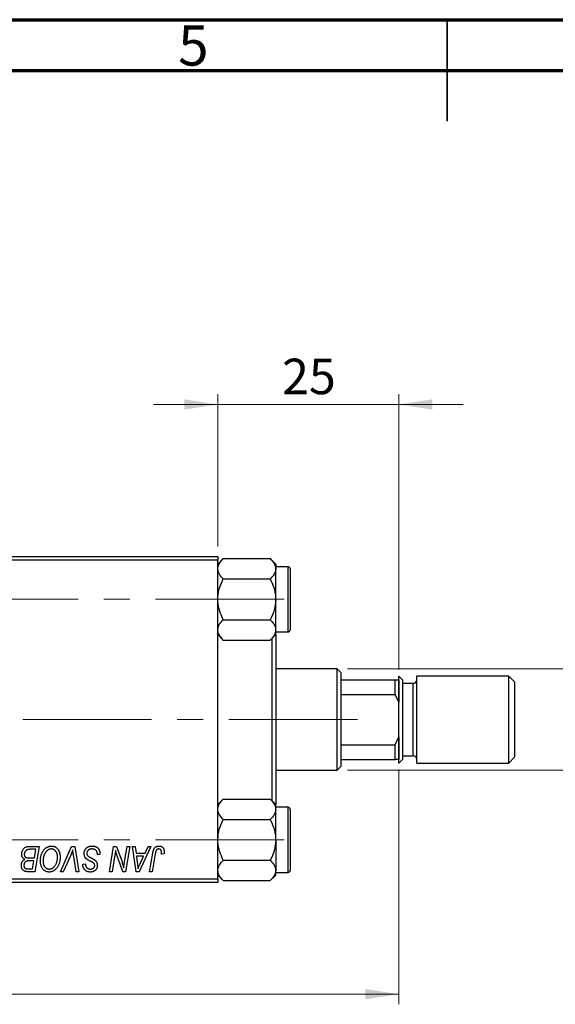
# Model space of a CAD drawing. Units: millimetres. Extents: x 15 to 417, y 5 to 292.
# Drawn here: x 173 to 226, y 195 to 292 of the extents above; entities that cross this region are included whole.
import ezdxf

# ---------------------------------------------------------------- set-up
doc = ezdxf.new("R2010")
doc.units = ezdxf.units.MM
doc.linetypes.add('CENTERX2', pattern=[20.32, 12.7, -2.54, 2.54, -2.54])
doc.styles.add('SLDTEXTSTYLE0', font='TXT', dxfattribs={"width": 0.75})
doc.dimstyles.new('SLDDIMSTYLE0', dxfattribs={"dimtxt": 3.5, "dimasz": 3.302, "dimexe": 0, "dimexo": 0.0625, "dimgap": 0.875, "dimtad": 1, "dimlfac": 1.4, "dimrnd": 1e-09, "dimzin": 12, "dimdsep": 46, "dimtxsty": 'SLDTEXTSTYLE0', "dimsah": 1, "dimcen": 0.09, "dimadec": 0, "dimazin": 3, "dimtfac": 1, "dimtofl": 0, "dimtmove": 0, "dimatfit": 3, "dimfxl": 1, "dimfrac": 2, "dimtolj": 1, "dimtzin": 12, "dimarcsym": 0})
doc.dimstyles.new('SLDDIMSTYLE1', dxfattribs={"dimtxt": 3.5, "dimasz": 3.302, "dimexe": 0, "dimexo": 0.0625, "dimgap": 0.875, "dimtad": 1, "dimdec": 0, "dimlfac": 1.4, "dimrnd": 1e-09, "dimzin": 12, "dimdsep": 46, "dimtxsty": 'SLDTEXTSTYLE0', "dimsah": 1, "dimcen": 0.09, "dimadec": 0, "dimazin": 3, "dimtfac": 1, "dimtdec": 0, "dimtmove": 0, "dimatfit": 0, "dimfxl": 1, "dimfrac": 2, "dimtolj": 1, "dimtzin": 12, "dimarcsym": 0})
doc.dimstyles.new('SLDDIMSTYLE3', dxfattribs={"dimtxt": 3.5, "dimasz": 3.302, "dimexe": 0, "dimexo": 0.0625, "dimgap": 0.875, "dimtad": 1, "dimdec": 0, "dimlfac": 1.4, "dimrnd": 1e-09, "dimzin": 12, "dimdsep": 46, "dimtxsty": 'SLDTEXTSTYLE0', "dimsah": 1, "dimcen": 0.09, "dimadec": 0, "dimazin": 3, "dimtfac": 1, "dimtdec": 0, "dimtofl": 0, "dimtmove": 0, "dimatfit": 3, "dimfxl": 1, "dimfrac": 2, "dimtolj": 1, "dimtzin": 12, "dimarcsym": 0})

# ---------------------------------------------------------------- blocks, each defined once
blk = doc.blocks.new('_D')
at = {"color": 7, "linetype": 'Continuous', "lineweight": 0}
for p, q in [((210.226, 218.06), (210.226, 194.913)), ((83.083, 205.917), (83.083, 194.913)), ((210.226, 195.913), (83.083, 195.913))]:
    blk.add_line(p, q, dxfattribs=at)
at = {"color": 7, "linetype": 'Continuous', "lineweight": 18}
for points in [[(83.083, 195.913), (86.385, 195.405), (86.385, 196.421)], [(210.226, 195.913), (206.924, 196.421), (206.924, 195.405)]]:
    blk.add_solid(points, dxfattribs=at)
at = {"color": 7, "linetype": 'Continuous', "lineweight": 18, "insert": (139.542, 200.425), "char_height": 3.5, "attachment_point": 1, "style": 'SLDTEXTSTYLE0'}
blk.add_mtext('178,00', dxfattribs=at)
blk = doc.blocks.new('_D_3')
at = {"color": 7, "linetype": 'Continuous', "lineweight": 0}
for p, q in [((192.369, 240.06), (192.369, 255.06)), ((210.226, 227.917), (210.226, 255.06)), ((192.369, 254.06), (186.019, 254.06)), ((210.226, 254.06), (192.369, 254.06)), ((210.226, 254.06), (216.576, 254.06))]:
    blk.add_line(p, q, dxfattribs=at)
at = {"color": 7, "linetype": 'Continuous', "lineweight": 18}
for points in [[(192.369, 254.06), (189.067, 254.568), (189.067, 253.552)], [(210.226, 254.06), (213.528, 253.552), (213.528, 254.568)]]:
    blk.add_solid(points, dxfattribs=at)
at = {"color": 7, "linetype": 'Continuous', "lineweight": 18, "insert": (198.711, 258.572), "char_height": 3.5, "attachment_point": 1, "style": 'SLDTEXTSTYLE0'}
blk.add_mtext('25', dxfattribs=at)
blk = doc.blocks.new('_D_4')
at = {"color": 7, "linetype": 'Continuous', "lineweight": 0}
for p, q in [((205.154, 227.989), (232.654, 227.989)), ((231.654, 217.989), (231.654, 227.989)), ((205.154, 217.989), (232.654, 217.989)), ((231.654, 217.989), (231.654, 199.895))]:
    blk.add_line(p, q, dxfattribs=at)
at = {"color": 7, "linetype": 'Continuous', "lineweight": 18}
for points in [[(231.654, 227.989), (231.146, 224.687), (232.162, 224.687)], [(231.654, 217.989), (232.162, 221.291), (231.146, 221.291)]]:
    blk.add_solid(points, dxfattribs=at)
at = {"color": 7, "linetype": 'Continuous', "lineweight": 18, "char_height": 3.5, "attachment_point": 1, "rotation": 90, "style": 'SLDTEXTSTYLE0'}
for s, insert in [('14', (227.089, 205.173)), ('%%c', (227.143, 199.895))]:
    blk.add_mtext(s, dxfattribs=dict(at, insert=insert))

msp = doc.modelspace()

# ---------------------------------------------------------------- linework, layer by layer
at = {"color": 7, "linetype": 'Continuous', "lineweight": 70}
for p, q in [((15, 292), (415, 292)), ((20, 287), (410, 287))]:
    msp.add_line(p, q, dxfattribs=at)
at = {"color": 7, "linetype": 'Continuous', "lineweight": 35}
for p, q in [((215, 292), (215, 282)), ((215, 287), (215, 292))]:
    msp.add_line(p, q, dxfattribs=at)
at = {"color": 7, "linetype": 'Continuous', "lineweight": 25}
for p, q in [((158.0829, 239.06), (192.3686, 239.06)), ((192.3686, 239.06), (192.3686, 238.7029)), ((192.9064, 238.86), (192.3686, 238.3222)), ((192.9064, 238.86), (197.545, 238.86)), ((198.0829, 238.3222), (197.545, 238.86)), ((192.3686, 238.7029), (158.0829, 238.7029)), ((192.3686, 207.2743), (192.3686, 238.7029)), ((198.0829, 238.3222), (198.0829, 237.8564)), ((199.2971, 238.06), (198.0829, 238.06)), ((198.0829, 234.8457), (198.0829, 237.8564)), ((199.5114, 237.8457), (199.5114, 231.8457)), ((192.9064, 236.8529), (197.545, 236.8529)), ((198.0829, 231.835), (198.0829, 234.8457)), ((192.9064, 232.8386), (197.545, 232.8386)), ((192.3686, 231.3692), (192.9064, 230.8314)), ((197.545, 230.8314), (198.0829, 231.3692)), ((198.0829, 231.3692), (198.0829, 231.835)), ((198.0829, 231.6314), (199.2971, 231.6314)), ((198.0829, 231.3692), (198.0829, 214.6079)), ((192.9064, 230.8314), (197.545, 230.8314)), ((197.7257, 214.965), (197.7257, 231.0121)), ((204.1543, 227.9886), (198.0829, 227.9886)), ((204.5114, 227.6314), (204.1543, 227.9886)), ((204.1543, 217.9886), (204.1543, 227.9886)), ((204.5114, 227.6314), (204.5114, 226.9171)), ((210.5829, 226.9171), (210.2257, 227.2743)), ((210.2257, 218.7029), (210.2257, 227.2743)), ((221.0829, 227.2743), (212.0114, 227.2743)), ((212.0114, 218.7029), (212.0114, 227.2743)), ((221.6543, 226.7029), (221.0829, 227.2743)), ((221.0829, 218.7029), (221.0829, 227.2743)), ((204.5114, 226.9171), (204.5114, 225.4629)), ((204.5114, 226.9171), (209.8686, 226.9171)), ((209.8686, 225.4629), (209.8686, 226.9171)), ((209.8686, 226.9171), (210.2257, 226.9171)), ((210.2257, 226.9171), (210.2257, 224.7014)), ((210.5829, 226.9171), (210.5829, 219.06)), ((211.6543, 226.56), (210.5829, 226.56)), ((221.6543, 226.7029), (221.6543, 219.2743)), ((204.5114, 225.4629), (204.5114, 220.5142)), ((204.5114, 225.4629), (209.8686, 225.4629)), ((210.2257, 224.7014), (209.8686, 225.4629)), ((204.5114, 220.5142), (204.5114, 219.06)), ((204.5114, 220.5142), (209.8686, 220.5142)), ((209.8686, 220.5142), (210.2257, 221.2758)), ((209.8686, 219.06), (209.8686, 220.5142)), ((210.2257, 221.2758), (210.2257, 219.06)), ((210.5829, 219.4171), (211.6543, 219.4171)), ((204.5114, 219.06), (204.5114, 218.3457)), ((204.5114, 219.06), (209.8686, 219.06)), ((210.2257, 219.06), (209.8686, 219.06)), ((210.2257, 218.7029), (210.5829, 219.06)), ((212.0114, 218.7029), (221.0829, 218.7029)), ((221.0829, 218.7029), (221.6543, 219.2743)), ((198.0829, 217.9886), (204.1543, 217.9886)), ((204.1543, 217.9886), (204.5114, 218.3457)), ((192.9064, 215.1457), (192.3686, 214.6079)), ((192.9064, 215.1457), (197.545, 215.1457)), ((198.0829, 214.6079), (197.545, 215.1457)), ((198.0829, 214.1421), (198.0829, 214.6079)), ((199.2971, 214.3457), (198.0829, 214.3457)), ((198.0829, 211.1314), (198.0829, 214.1421)), ((199.5114, 214.1314), (199.5114, 212.6314)), ((192.9064, 213.1386), (197.545, 213.1386)), ((199.5114, 212.6314), (199.5114, 208.1314)), ((198.0829, 211.1314), (198.0829, 208.1207)), ((173.7373, 210.4886), (174.7387, 210.4886)), ((174.4262, 210.1964), (173.9392, 210.1964)), ((174.2836, 209.3522), (174.4262, 210.1964)), ((174.7387, 210.4886), (174.3161, 207.9886)), ((176.8501, 207.9886), (177.9423, 210.4886)), ((177.9423, 210.4886), (178.2741, 210.4886)), ((178.2741, 210.4886), (178.6566, 207.9886)), ((180.4855, 209.6444), (180.4875, 209.7251)), ((181.6715, 207.9886), (182.0946, 210.4886)), ((182.0946, 210.4886), (182.3686, 210.4886)), ((182.3686, 210.4886), (182.8886, 209.0514)), ((183.1696, 208.9631), (183.437, 210.4886)), ((183.6997, 210.4886), (183.2726, 207.9886)), ((183.437, 210.4886), (183.6997, 210.4886)), ((183.958, 210.4886), (184.2192, 210.4886)), ((184.3004, 207.9886), (183.958, 210.4886)), ((184.2192, 210.4886), (184.3029, 209.8068)), ((184.3029, 209.8068), (185.1907, 209.8068)), ((185.7792, 210.4886), (184.618, 207.9886)), ((185.1907, 209.8068), (185.4976, 210.4886)), ((185.4976, 210.4886), (185.7792, 210.4886)), ((185.6437, 207.9886), (185.9532, 209.821)), ((186.2068, 209.7586), (185.907, 207.9886)), ((187.0535, 209.7418), (186.7928, 209.7094)), ((173.7327, 209.3522), (174.2836, 209.3522)), ((174.2339, 209.06), (173.8113, 209.06)), ((174.1025, 208.2808), (174.2339, 209.06)), ((177.8551, 209.6236), (177.1301, 207.9886)), ((178.3943, 207.9886), (178.1534, 209.4775)), ((179.0569, 208.7353), (179.3166, 208.7612)), ((179.3166, 208.7612), (179.3151, 208.7039)), ((180.7452, 209.6749), (180.4855, 209.6444)), ((182.1895, 209.4537), (181.9353, 207.9886)), ((182.9986, 207.9886), (182.6582, 208.9306)), ((184.3395, 209.5145), (184.4292, 208.8855)), ((185.0482, 209.5145), (184.3395, 209.5145)), ((184.7027, 208.7729), (185.0482, 209.5145)), ((192.9064, 209.1243), (197.545, 209.1243)), ((173.6571, 208.2808), (174.1025, 208.2808)), ((174.3161, 207.9886), (173.6764, 207.9886)), ((177.1301, 207.9886), (176.8501, 207.9886)), ((178.6566, 207.9886), (178.3943, 207.9886)), ((179.0554, 208.6805), (179.0569, 208.7353)), ((181.9353, 207.9886), (181.6715, 207.9886)), ((183.2726, 207.9886), (182.9986, 207.9886)), ((184.618, 207.9886), (184.3004, 207.9886)), ((185.907, 207.9886), (185.6437, 207.9886)), ((198.0829, 207.655), (198.0829, 208.1207)), ((198.0829, 207.9171), (199.2971, 207.9171)), ((158.0829, 207.2743), (192.3686, 207.2743)), ((192.3686, 206.9171), (158.0829, 206.9171)), ((192.3686, 207.655), (192.9064, 207.1171)), ((192.3686, 207.2743), (192.3686, 206.9171)), ((192.9064, 207.1171), (197.545, 207.1171)), ((197.545, 207.1171), (198.0829, 207.655))]:
    msp.add_line(p, q, dxfattribs=at)
at = {"color": 8, "linetype": 'Continuous', "lineweight": 25}
for p, q in [((199.2971, 231.6314), (199.2971, 238.06)), ((211.6543, 219.4171), (211.6543, 226.56)), ((199.2971, 212.7386), (199.2971, 214.3457)), ((199.2971, 207.9171), (199.2971, 212.7386))]:
    msp.add_line(p, q, dxfattribs=at)
at = {"color": 7, "linetype": 'CENTERX2', "lineweight": 18}
for p, q in [((64.2971, 234.8457), (201.1543, 234.8457)), ((206.1543, 222.9886), (120.3686, 222.9886)), ((64.2971, 211.1314), (201.1543, 211.1314))]:
    msp.add_line(p, q, dxfattribs=at)
at = {"color": 7, "linetype": 'Continuous', "lineweight": 25}
for centre, radius, start, end in [((199.2971, 237.8457), 0.2143, 360, 90), ((199.2971, 231.8457), 0.2143, 270, 0), ((211.6543, 226.9171), 0.3571, 270, 0), ((211.6543, 219.06), 0.3571, 0, 90), ((199.2971, 214.1314), 0.2143, 0, 90), ((199.2971, 208.1314), 0.2143, 270, 0)]:
    msp.add_arc(centre, radius, start, end, dxfattribs=at)
for points, knots in [([(192.3686, 237.8564), (192.3687, 237.8681), (192.3705, 238.0043), (192.4417, 238.2695), (192.6515, 238.592), (192.8344, 238.7844), (192.9064, 238.86)], [0, 0, 0, 0, 0.0334314, 0.3900705, 0.7601916, 1, 1, 1, 1]), ([(197.545, 238.86), (197.6364, 238.7621), (197.8281, 238.5567), (198.0366, 238.2204), (198.0673, 237.979), (198.0829, 237.8564)], [0, 0, 0, 0, 0.3093119, 0.6493836, 1, 1, 1, 1]), ([(192.9064, 236.8529), (192.8151, 236.9507), (192.6233, 237.1561), (192.4148, 237.4925), (192.3842, 237.7339), (192.3686, 237.8564)], [0, 0, 0, 0, 0.30931194, 0.64938362, 1, 1, 1, 1]), ([(198.0829, 237.8564), (198.0827, 237.8448), (198.081, 237.7086), (198.0098, 237.4434), (197.7999, 237.1209), (197.617, 236.9285), (197.545, 236.8529)], [0, 0, 0, 0, 0.0334314, 0.3900705, 0.7601916, 1, 1, 1, 1]), ([(192.3686, 234.8457), (192.3765, 235.0201), (192.3924, 235.3727), (192.5475, 236.0578), (192.7637, 236.5367), (192.9064, 236.8529)], [0, 0, 0, 0, 0.24970343, 0.5046176, 1, 1, 1, 1]), ([(197.545, 236.8529), (197.6707, 236.578), (197.9262, 236.019), (198.0718, 235.3259), (198.0809, 234.9298), (198.0829, 234.8457)], [0, 0, 0, 0, 0.4323818, 0.879547, 1, 1, 1, 1]), ([(192.9064, 232.8386), (192.7808, 233.1134), (192.5252, 233.6724), (192.3796, 234.3655), (192.3705, 234.7617), (192.3686, 234.8457)], [0, 0, 0, 0, 0.4323818, 0.879547, 1, 1, 1, 1]), ([(198.0829, 234.8457), (198.0518, 234.4926), (197.9901, 233.7919), (197.6926, 233.1547), (197.545, 232.8386)], [0, 0, 0, 0, 0.5039946, 1, 1, 1, 1]), ([(192.3686, 231.835), (192.3997, 232.0116), (192.4614, 232.3619), (192.7588, 232.6805), (192.9064, 232.8386)], [0, 0, 0, 0, 0.5039946, 1, 1, 1, 1]), ([(197.545, 232.8386), (197.6707, 232.7012), (197.9262, 232.4216), (198.0718, 232.0751), (198.0809, 231.877), (198.0829, 231.835)], [0, 0, 0, 0, 0.43238179, 0.87954697, 1, 1, 1, 1]), ([(192.9064, 230.8314), (192.7808, 230.9688), (192.5252, 231.2484), (192.3796, 231.5949), (192.3705, 231.793), (192.3686, 231.835)], [0, 0, 0, 0, 0.43238179, 0.87954697, 1, 1, 1, 1]), ([(198.0829, 231.835), (198.0518, 231.6584), (197.9901, 231.3081), (197.6926, 230.9895), (197.545, 230.8314)], [0, 0, 0, 0, 0.5039946, 1, 1, 1, 1]), ([(192.3686, 214.1421), (192.3997, 214.3187), (192.4614, 214.669), (192.7588, 214.9877), (192.9064, 215.1457)], [0, 0, 0, 0, 0.5039946, 1, 1, 1, 1]), ([(197.545, 215.1457), (197.6707, 215.0083), (197.9262, 214.7288), (198.0718, 214.3822), (198.0809, 214.1842), (198.0829, 214.1421)], [0, 0, 0, 0, 0.4323818, 0.879547, 1, 1, 1, 1]), ([(192.9064, 213.1386), (192.7808, 213.276), (192.5252, 213.5555), (192.3796, 213.902), (192.3705, 214.1001), (192.3686, 214.1421)], [0, 0, 0, 0, 0.4323818, 0.879547, 1, 1, 1, 1]), ([(198.0829, 214.1421), (198.0518, 213.9656), (197.9901, 213.6152), (197.6926, 213.2966), (197.545, 213.1386)], [0, 0, 0, 0, 0.5039946, 1, 1, 1, 1]), ([(192.3686, 211.1314), (192.3997, 211.4846), (192.4614, 212.1852), (192.7588, 212.8225), (192.9064, 213.1386)], [0, 0, 0, 0, 0.5039946, 1, 1, 1, 1]), ([(197.545, 213.1386), (197.6707, 212.8638), (197.9262, 212.3047), (198.0718, 211.6116), (198.0809, 211.2155), (198.0829, 211.1314)], [0, 0, 0, 0, 0.4323818, 0.879547, 1, 1, 1, 1]), ([(192.9064, 209.1243), (192.7808, 209.3991), (192.5252, 209.9581), (192.3796, 210.6512), (192.3705, 211.0474), (192.3686, 211.1314)], [0, 0, 0, 0, 0.4323818, 0.879547, 1, 1, 1, 1]), ([(198.0829, 211.1314), (198.0518, 210.7783), (197.9901, 210.0776), (197.6926, 209.4404), (197.545, 209.1243)], [0, 0, 0, 0, 0.50399459, 1, 1, 1, 1]), ([(173.0179, 209.7109), (173.0192, 209.7456), (173.0218, 209.8148), (173.0417, 209.9169), (173.0745, 210.0159), (173.1201, 210.11), (173.1744, 210.1979), (173.2377, 210.2747), (173.3071, 210.3411), (173.3845, 210.3942), (173.4666, 210.4366), (173.5533, 210.4668), (173.644, 210.4851), (173.7059, 210.4874), (173.7373, 210.4886)], [0, 0, 0, 0, 0.0885781, 0.1763653, 0.2640477, 0.3539283, 0.4424675, 0.5267237, 0.6072595, 0.6865691, 0.7650622, 0.8422521, 0.9200563, 1, 1, 1, 1]), ([(173.3299, 209.2061), (173.3057, 209.2174), (173.2582, 209.2394), (173.1952, 209.2845), (173.1406, 209.3371), (173.0956, 209.3982), (173.0604, 209.4667), (173.0356, 209.5422), (173.0207, 209.6244), (173.0189, 209.6814), (173.0179, 209.7109)], [0, 0, 0, 0, 0.1266079, 0.2474348, 0.3659695, 0.4846669, 0.6055442, 0.729814, 0.8602233, 1, 1, 1, 1]), ([(173.683, 210.1832), (173.6641, 210.179), (173.6273, 210.1708), (173.5746, 210.1523), (173.5247, 210.1317), (173.4786, 210.1054), (173.4358, 210.0744), (173.3975, 210.0363), (173.3633, 209.9915), (173.3332, 209.9408), (173.3085, 209.8855), (173.2906, 209.8271), (173.2796, 209.7662), (173.2783, 209.7248), (173.2777, 209.7038)], [0, 0, 0, 0, 0.08440412, 0.16477972, 0.2435569, 0.31998808, 0.39609359, 0.47394016, 0.55507288, 0.64187167, 0.7308445, 0.81895415, 0.90823628, 1, 1, 1, 1]), ([(173.9392, 210.1964), (173.9238, 210.1965), (173.8944, 210.1967), (173.8523, 210.1954), (173.8142, 210.1943), (173.7802, 210.1936), (173.7503, 210.1916), (173.7243, 210.1888), (173.7022, 210.1867), (173.6889, 210.1843), (173.683, 210.1832)], [0, 0, 0, 0, 0.1797516, 0.3437484, 0.4919479, 0.6243514, 0.7411612, 0.8423841, 0.9298563, 1, 1, 1, 1]), ([(174.8686, 209.0691), (174.8691, 209.1038), (174.87, 209.1726), (174.8778, 209.2744), (174.8905, 209.3737), (174.9081, 209.4707), (174.9311, 209.5651), (174.9583, 209.6572), (174.9914, 209.7466), (175.0295, 209.8329), (175.0706, 209.9158), (175.1155, 209.9935), (175.1625, 210.0662), (175.2124, 210.1333), (175.2645, 210.1954), (175.3196, 210.252), (175.3774, 210.3034), (175.4379, 210.349), (175.5001, 210.3894), (175.5631, 210.4246), (175.627, 210.4543), (175.6916, 210.4786), (175.7572, 210.4976), (175.8235, 210.5112), (175.8907, 210.5197), (175.9357, 210.5206), (175.9583, 210.521)], [0, 0, 0, 0, 0.0517953, 0.102706, 0.1523632, 0.2014102, 0.2497463, 0.2974554, 0.3448452, 0.392009, 0.4383223, 0.482904, 0.5259903, 0.5675157, 0.6078447, 0.6469628, 0.6854328, 0.7231188, 0.76018, 0.796023, 0.8308293, 0.8653587, 0.8990132, 0.9327973, 0.9663825, 1, 1, 1, 1]), ([(175.9395, 210.2288), (175.9236, 210.2285), (175.8918, 210.2279), (175.8443, 210.2206), (175.797, 210.2108), (175.75, 210.1958), (175.7034, 210.1764), (175.6567, 210.1531), (175.6104, 210.1254), (175.5642, 210.0941), (175.519, 210.0582), (175.4757, 210.0172), (175.434, 209.9715), (175.3947, 209.9205), (175.3565, 209.8652), (175.3205, 209.805), (175.2859, 209.74), (175.2538, 209.6706), (175.2247, 209.598), (175.1984, 209.5236), (175.1769, 209.4472), (175.1589, 209.3692), (175.1453, 209.2898), (175.1358, 209.2085), (175.1294, 209.1257), (175.1287, 209.0698), (175.1283, 209.0417)], [0, 0, 0, 0, 0.0301757, 0.0602933, 0.0908029, 0.121741, 0.1536659, 0.1866556, 0.2205936, 0.2559101, 0.2924251, 0.3298624, 0.3689122, 0.4095877, 0.4520232, 0.4961917, 0.5426783, 0.5914669, 0.6412571, 0.690858, 0.7412132, 0.7915521, 0.8426455, 0.8940039, 0.9467438, 1, 1, 1, 1]), ([(176.5569, 209.4521), (176.5563, 209.4809), (176.5551, 209.5371), (176.5463, 209.6191), (176.5323, 209.6969), (176.5127, 209.7702), (176.4867, 209.8389), (176.4544, 209.9027), (176.4178, 209.9632), (176.3742, 210.0174), (176.3282, 210.0672), (176.2785, 210.1097), (176.2277, 210.1469), (176.1743, 210.177), (176.1184, 210.1998), (176.0608, 210.217), (176.0007, 210.2265), (175.96, 210.2281), (175.9395, 210.2288)], [0, 0, 0, 0, 0.0780325, 0.1522985, 0.2236497, 0.2920866, 0.3578578, 0.4224801, 0.4861311, 0.5491776, 0.6108388, 0.6697011, 0.7262273, 0.781477, 0.8355721, 0.8895737, 0.944401, 1, 1, 1, 1]), ([(175.9583, 210.521), (175.9777, 210.5206), (176.0164, 210.5197), (176.0736, 210.5144), (176.1293, 210.5038), (176.1834, 210.4903), (176.2363, 210.4731), (176.2873, 210.451), (176.3372, 210.4257), (176.3855, 210.3963), (176.4316, 210.3624), (176.4767, 210.3259), (176.5179, 210.2835), (176.5586, 210.2386), (176.5956, 210.1884), (176.6321, 210.1355), (176.6647, 210.0775), (176.6963, 210.0167), (176.7246, 209.9523), (176.7493, 209.8856), (176.7703, 209.8167), (176.7869, 209.7454), (176.8, 209.6721), (176.8098, 209.5966), (176.8153, 209.519), (176.8162, 209.4665), (176.8166, 209.44)], [0, 0, 0, 0, 0.0378713, 0.0752374, 0.11171, 0.1480294, 0.1837276, 0.2198556, 0.2560644, 0.2926971, 0.3296946, 0.3673249, 0.4054911, 0.4446575, 0.4850732, 0.5267894, 0.5696934, 0.61444, 0.6601209, 0.706461, 0.7528957, 0.8002348, 0.8487179, 0.897827, 0.9483119, 1, 1, 1, 1]), ([(178.0666, 210.1314), (178.0559, 210.1051), (178.0352, 210.0539), (178.0055, 209.9791), (177.9764, 209.909), (177.9491, 209.8435), (177.9238, 209.7821), (177.8991, 209.7255), (177.8773, 209.6727), (177.8623, 209.6395), (177.8551, 209.6236)], [0, 0, 0, 0, 0.1551393, 0.3012025, 0.4388837, 0.5686908, 0.6885672, 0.8009304, 0.9050613, 1, 1, 1, 1]), ([(178.1534, 209.4775), (178.1479, 209.5105), (178.1373, 209.5747), (178.1223, 209.6687), (178.11, 209.7579), (178.0981, 209.842), (178.088, 209.9213), (178.0794, 209.9958), (178.0721, 210.0653), (178.0684, 210.1099), (178.0666, 210.1314)], [0, 0, 0, 0, 0.15192854, 0.29590038, 0.43257404, 0.56142024, 0.68234052, 0.79611285, 0.9019921, 1, 1, 1, 1]), ([(179.1868, 209.7865), (179.1874, 209.8122), (179.1888, 209.8629), (179.1992, 209.9371), (179.2157, 210.0081), (179.2399, 210.0755), (179.2705, 210.1397), (179.3076, 210.201), (179.3521, 210.2584), (179.4028, 210.3121), (179.4587, 210.361), (179.5194, 210.4041), (179.5847, 210.4399), (179.6535, 210.4704), (179.7271, 210.4931), (179.8048, 210.5089), (179.8865, 210.5197), (179.9424, 210.5206), (179.971, 210.521)], [0, 0, 0, 0, 0.0640634, 0.126107, 0.1862559, 0.2452488, 0.3040054, 0.3631424, 0.4231851, 0.4845391, 0.5466027, 0.6079292, 0.6695556, 0.7315849, 0.7951037, 0.8609141, 0.9288022, 1, 1, 1, 1]), ([(179.6804, 209.0874), (179.6598, 209.0983), (179.6205, 209.1192), (179.5649, 209.1508), (179.5143, 209.1798), (179.4702, 209.2086), (179.431, 209.235), (179.3979, 209.2607), (179.3698, 209.2841), (179.3405, 209.3143), (179.3101, 209.3534), (179.2785, 209.4034), (179.251, 209.4576), (179.2276, 209.5159), (179.2095, 209.5785), (179.1964, 209.6447), (179.188, 209.7144), (179.1872, 209.7621), (179.1868, 209.7865)], [0, 0, 0, 0, 0.0759971, 0.1458615, 0.209346, 0.2665927, 0.3183133, 0.3636869, 0.4037158, 0.4377559, 0.5011825, 0.5653457, 0.6311669, 0.6996974, 0.7706078, 0.8439607, 0.9202774, 1, 1, 1, 1]), ([(179.9538, 210.2288), (179.9348, 210.2284), (179.8977, 210.2276), (179.8436, 210.222), (179.7925, 210.213), (179.7444, 210.1998), (179.6995, 210.1825), (179.6572, 210.1621), (179.6181, 210.1379), (179.5828, 210.1093), (179.5509, 210.0785), (179.5226, 210.046), (179.4992, 210.0111), (179.4798, 209.9747), (179.465, 209.9361), (179.4544, 209.8958), (179.4475, 209.8537), (179.4468, 209.8249), (179.4465, 209.8103)], [0, 0, 0, 0, 0.077104, 0.1511069, 0.2210116, 0.2881109, 0.353658, 0.4164274, 0.4788528, 0.5405268, 0.6008585, 0.6589153, 0.7153975, 0.7714085, 0.8267308, 0.8829695, 0.9407689, 1, 1, 1, 1]), ([(179.4465, 209.8103), (179.4472, 209.7899), (179.4486, 209.7501), (179.4616, 209.6927), (179.483, 209.6393), (179.5036, 209.6076), (179.514, 209.5917)], [0, 0, 0, 0, 0.2623513, 0.5126828, 0.7553307, 1, 1, 1, 1]), ([(180.419, 210.0127), (180.4096, 210.0284), (180.3904, 210.0602), (180.35, 210.1013), (180.3016, 210.1382), (180.245, 210.1702), (180.181, 210.1968), (180.1103, 210.2151), (180.034, 210.2272), (179.9811, 210.2283), (179.9538, 210.2288)], [0, 0, 0, 0, 0.1016326, 0.2071784, 0.3190022, 0.4408272, 0.5695581, 0.7044896, 0.8478066, 1, 1, 1, 1]), ([(179.971, 210.521), (180.0017, 210.5205), (180.0612, 210.5195), (180.1478, 210.5098), (180.2288, 210.4936), (180.3041, 210.4714), (180.374, 210.4431), (180.4375, 210.4072), (180.4958, 210.3656), (180.5482, 210.3173), (180.5947, 210.2622), (180.635, 210.1996), (180.6689, 210.1297), (180.6967, 210.0526), (180.7186, 209.9684), (180.7332, 209.8768), (180.7432, 209.7782), (180.7445, 209.7101), (180.7452, 209.6749)], [0, 0, 0, 0, 0.0698134, 0.135756, 0.1982792, 0.2578008, 0.3144991, 0.3697276, 0.4238623, 0.477334, 0.5317766, 0.5878065, 0.6465971, 0.7085484, 0.77428, 0.8446267, 0.9197711, 1, 1, 1, 1]), ([(180.4875, 209.7251), (180.4869, 209.7514), (180.4856, 209.8028), (180.4715, 209.8774), (180.4512, 209.9481), (180.4296, 209.9913), (180.419, 210.0127)], [0, 0, 0, 0, 0.2636441, 0.5155515, 0.7605841, 1, 1, 1, 1]), ([(182.2833, 210.1101), (182.2695, 210.0013), (182.2417, 209.782), (182.207, 209.5637), (182.1895, 209.4537)], [0, 0, 0, 0, 0.4961591, 1, 1, 1, 1]), ([(182.4168, 209.6206), (182.4061, 209.6548), (182.3836, 209.7274), (182.3515, 209.8434), (182.3174, 209.9722), (182.295, 210.0627), (182.2833, 210.1101)], [0, 0, 0, 0, 0.2121775, 0.448901, 0.7114907, 1, 1, 1, 1]), ([(185.9532, 209.821), (185.9588, 209.8516), (185.9697, 209.9111), (185.9903, 209.9962), (186.0146, 210.0741), (186.0397, 210.1457), (186.0689, 210.2101), (186.1007, 210.2676), (186.1351, 210.3182), (186.1727, 210.362), (186.2129, 210.3997), (186.2559, 210.4317), (186.3009, 210.4595), (186.3486, 210.4825), (186.3992, 210.4997), (186.4523, 210.5117), (186.5078, 210.5197), (186.5457, 210.5206), (186.565, 210.521)], [0, 0, 0, 0, 0.0911127, 0.1765801, 0.2556846, 0.3297894, 0.3981379, 0.4620791, 0.5214381, 0.5768138, 0.6303118, 0.6822058, 0.7332337, 0.7847404, 0.8364742, 0.8892249, 0.9436037, 1, 1, 1, 1]), ([(186.5483, 210.2288), (186.5347, 210.2283), (186.5079, 210.2274), (186.4687, 210.2197), (186.4316, 210.2067), (186.3965, 210.1892), (186.3643, 210.1658), (186.3344, 210.1379), (186.3086, 210.1036), (186.2891, 210.0713), (186.2749, 210.0411), (186.265, 210.0134), (186.255, 209.9816), (186.2449, 209.9454), (186.2347, 209.905), (186.2252, 209.8601), (186.2154, 209.8109), (186.2098, 209.7765), (186.2068, 209.7586)], [0, 0, 0, 0, 0.06318469, 0.12502249, 0.18510194, 0.24608984, 0.30711847, 0.3701259, 0.43587446, 0.50657754, 0.54572214, 0.59111448, 0.64321791, 0.70136321, 0.76636566, 0.8373319, 0.91524717, 1, 1, 1, 1]), ([(186.8166, 209.927), (186.8159, 209.9496), (186.8145, 209.9925), (186.8, 210.053), (186.7768, 210.1059), (186.7437, 210.1502), (186.7035, 210.1854), (186.6569, 210.2112), (186.6043, 210.226), (186.5673, 210.2279), (186.5483, 210.2288)], [0, 0, 0, 0, 0.148499, 0.2825158, 0.4071628, 0.526583, 0.6434295, 0.7566074, 0.8747372, 1, 1, 1, 1]), ([(186.565, 210.521), (186.5845, 210.5207), (186.6223, 210.5201), (186.6776, 210.5134), (186.7293, 210.5019), (186.7785, 210.4878), (186.8238, 210.4675), (186.8663, 210.4438), (186.9054, 210.4152), (186.9411, 210.3825), (186.9735, 210.346), (187.0008, 210.3044), (187.0243, 210.2589), (187.0435, 210.2091), (187.0581, 210.155), (187.0686, 210.0969), (187.0754, 210.0347), (187.0761, 209.9918), (187.0764, 209.9696)], [0, 0, 0, 0, 0.06813, 0.1325358, 0.1943164, 0.2536925, 0.3112246, 0.3676989, 0.4240706, 0.4802275, 0.5368722, 0.5945108, 0.6538279, 0.7160607, 0.7811272, 0.8497596, 0.9224018, 1, 1, 1, 1]), ([(186.7928, 209.7094), (186.7965, 209.732), (186.8036, 209.7743), (186.8102, 209.8334), (186.8155, 209.8833), (186.8163, 209.9134), (186.8166, 209.927)], [0, 0, 0, 0, 0.3140156, 0.5868196, 0.8146584, 1, 1, 1, 1]), ([(187.0764, 209.9696), (187.0755, 209.9313), (187.0737, 209.8548), (187.0603, 209.7794), (187.0535, 209.7418)], [0, 0, 0, 0, 0.5007641, 1, 1, 1, 1]), ([(172.9855, 208.5963), (172.9865, 208.6309), (172.9885, 208.6979), (173.0052, 208.7948), (173.0317, 208.8849), (173.07, 208.9676), (173.1187, 209.0425), (173.179, 209.1075), (173.2493, 209.1635), (173.3027, 209.1917), (173.3299, 209.2061)], [0, 0, 0, 0, 0.1397366, 0.2708504, 0.3965725, 0.5186775, 0.6381938, 0.7563043, 0.8756267, 1, 1, 1, 1]), ([(173.3888, 208.9565), (173.3774, 208.9452), (173.3548, 208.9228), (173.3252, 208.8858), (173.3007, 208.8456), (173.2804, 208.8031), (173.2644, 208.7579), (173.2536, 208.7098), (173.246, 208.6593), (173.2455, 208.6246), (173.2452, 208.607)], [0, 0, 0, 0, 0.123467, 0.244945, 0.3642729, 0.4854921, 0.6070539, 0.7328365, 0.8643977, 1, 1, 1, 1]), ([(173.2777, 209.7038), (173.278, 209.689), (173.2785, 209.6604), (173.2829, 209.6189), (173.2911, 209.5805), (173.3023, 209.5454), (173.3159, 209.513), (173.333, 209.4838), (173.3544, 209.4585), (173.3778, 209.435), (173.4058, 209.4148), (173.4389, 209.3984), (173.4762, 209.3836), (173.5184, 209.3721), (173.5652, 209.3631), (173.6169, 209.3565), (173.6733, 209.3533), (173.7124, 209.3526), (173.7327, 209.3522)], [0, 0, 0, 0, 0.0662662, 0.1290617, 0.1874386, 0.2425685, 0.2947445, 0.3452674, 0.3944889, 0.4434744, 0.4941804, 0.5489941, 0.6094961, 0.6743258, 0.7456866, 0.8239599, 0.9086241, 1, 1, 1, 1]), ([(173.8113, 209.06), (173.787, 209.0598), (173.7401, 209.0594), (173.6725, 209.0541), (173.6107, 209.0462), (173.5546, 209.0354), (173.5045, 209.0206), (173.4602, 209.003), (173.4213, 208.9825), (173.3994, 208.965), (173.3888, 208.9565)], [0, 0, 0, 0, 0.16478, 0.3173691, 0.4581393, 0.5864779, 0.7034014, 0.8106869, 0.9084754, 1, 1, 1, 1]), ([(175.732, 207.9561), (175.7019, 207.957), (175.6426, 207.9586), (175.5555, 207.9726), (175.4726, 207.9962), (175.393, 208.0281), (175.3179, 208.0704), (175.2457, 208.1206), (175.1782, 208.1813), (175.1144, 208.2499), (175.0564, 208.327), (175.0063, 208.4121), (174.9634, 208.5041), (174.9284, 208.6034), (174.9018, 208.7099), (174.8827, 208.8234), (174.8709, 208.9439), (174.8693, 209.0267), (174.8686, 209.0691)], [0, 0, 0, 0, 0.0572634, 0.1125681, 0.1669845, 0.2207416, 0.275104, 0.330458, 0.3875843, 0.4471512, 0.5081971, 0.5705729, 0.6343933, 0.7008523, 0.7701283, 0.8428097, 0.9193142, 1, 1, 1, 1]), ([(175.1283, 209.0417), (175.129, 209.0118), (175.1303, 208.9533), (175.138, 208.8681), (175.1526, 208.788), (175.1715, 208.7124), (175.1969, 208.6418), (175.228, 208.5762), (175.2639, 208.5151), (175.3062, 208.4601), (175.3521, 208.4107), (175.4005, 208.3671), (175.4512, 208.3303), (175.5047, 208.3007), (175.5602, 208.2771), (175.6182, 208.2603), (175.6787, 208.2505), (175.7198, 208.2491), (175.7406, 208.2483)], [0, 0, 0, 0, 0.0802327, 0.1566864, 0.2289347, 0.2981581, 0.3650797, 0.4297253, 0.4925024, 0.5545694, 0.6151556, 0.672906, 0.7287301, 0.782677, 0.8362747, 0.8900406, 0.9441869, 1, 1, 1, 1]), ([(176.2697, 208.5258), (176.2929, 208.5551), (176.3393, 208.6139), (176.3977, 208.7114), (176.4468, 208.8165), (176.4877, 208.9288), (176.5182, 209.049), (176.5412, 209.1764), (176.5542, 209.3119), (176.556, 209.4046), (176.5569, 209.4521)], [0, 0, 0, 0, 0.1130348, 0.2268335, 0.3435029, 0.4639329, 0.5883359, 0.7189973, 0.8559436, 1, 1, 1, 1]), ([(176.8166, 209.44), (176.8155, 209.3845), (176.8133, 209.2759), (176.7976, 209.117), (176.7709, 208.9662), (176.7333, 208.8233), (176.6852, 208.6884), (176.626, 208.5616), (176.5569, 208.4423), (176.5017, 208.3697), (176.4742, 208.3335)], [0, 0, 0, 0, 0.14097549, 0.27565871, 0.40525403, 0.52966095, 0.65058852, 0.76858674, 0.88469405, 1, 1, 1, 1]), ([(179.514, 209.5917), (179.5207, 209.5835), (179.5355, 209.5657), (179.5643, 209.5409), (179.5986, 209.5126), (179.6411, 209.4836), (179.6903, 209.4521), (179.7467, 209.4188), (179.8102, 209.3832), (179.8552, 209.3595), (179.8787, 209.3471)], [0, 0, 0, 0, 0.0716555, 0.1570521, 0.2575315, 0.3738637, 0.5061247, 0.6544904, 0.8190852, 1, 1, 1, 1]), ([(180.1283, 208.8271), (180.1189, 208.8343), (180.098, 208.8503), (180.0617, 208.8746), (180.0174, 208.9017), (179.9656, 208.9328), (179.9059, 208.9673), (179.8376, 209.0041), (179.7616, 209.0446), (179.7083, 209.0727), (179.6804, 209.0874)], [0, 0, 0, 0, 0.0684754, 0.1523118, 0.2524779, 0.3687381, 0.5019629, 0.6512337, 0.8175311, 1, 1, 1, 1]), ([(179.8787, 209.3471), (179.8972, 209.3376), (179.9326, 209.3193), (179.9829, 209.2914), (180.0291, 209.2666), (180.0702, 209.2423), (180.1071, 209.221), (180.1392, 209.2008), (180.1672, 209.1835), (180.1837, 209.1715), (180.1912, 209.166)], [0, 0, 0, 0, 0.1726419, 0.3309193, 0.4766518, 0.6080915, 0.7270042, 0.8309993, 0.9224993, 1, 1, 1, 1]), ([(180.2257, 208.6039), (180.2254, 208.6156), (180.2249, 208.6386), (180.2203, 208.6719), (180.2127, 208.7032), (180.202, 208.7323), (180.1882, 208.7594), (180.1715, 208.7844), (180.1513, 208.8071), (180.1361, 208.8204), (180.1283, 208.8271)], [0, 0, 0, 0, 0.1388331, 0.2727325, 0.3990061, 0.5211149, 0.6406824, 0.7594359, 0.8776267, 1, 1, 1, 1]), ([(180.1912, 209.166), (180.2152, 209.1478), (180.2615, 209.1124), (180.3222, 209.0524), (180.3734, 208.99), (180.4148, 208.9241), (180.4464, 208.8544), (180.4698, 208.7804), (180.4827, 208.7015), (180.4845, 208.6473), (180.4855, 208.6197)], [0, 0, 0, 0, 0.1395178, 0.2704089, 0.3947416, 0.5131309, 0.630361, 0.7486906, 0.8719598, 1, 1, 1, 1]), ([(182.6582, 208.9306), (182.6457, 208.9643), (182.6212, 209.0302), (182.5856, 209.1268), (182.5528, 209.2195), (182.521, 209.3075), (182.4924, 209.392), (182.4648, 209.4718), (182.4399, 209.5476), (182.4243, 209.5967), (182.4168, 209.6206)], [0, 0, 0, 0, 0.1473319, 0.2884946, 0.4226039, 0.550785, 0.6725801, 0.7884488, 0.8972928, 1, 1, 1, 1]), ([(182.8886, 209.0514), (182.9088, 208.9885), (182.948, 208.8673), (183.002, 208.691), (183.0489, 208.527), (183.076, 208.4212), (183.0889, 208.3706)], [0, 0, 0, 0, 0.2791353, 0.5384445, 0.7791571, 1, 1, 1, 1]), ([(183.0889, 208.3706), (183.0928, 208.4134), (183.1009, 208.5037), (183.1183, 208.6453), (183.1413, 208.8), (183.1599, 208.9072), (183.1696, 208.9631)], [0, 0, 0, 0, 0.2155138, 0.4547053, 0.7153144, 1, 1, 1, 1]), ([(184.4292, 208.8855), (184.4336, 208.8551), (184.442, 208.7956), (184.453, 208.7081), (184.4633, 208.6246), (184.4718, 208.5448), (184.4794, 208.4687), (184.4862, 208.3963), (184.4912, 208.3278), (184.4939, 208.2835), (184.4952, 208.262)], [0, 0, 0, 0, 0.14700354, 0.28727155, 0.42172054, 0.54946356, 0.67140697, 0.78755976, 0.89706335, 1, 1, 1, 1]), ([(184.4952, 208.262), (184.5079, 208.2997), (184.5347, 208.3789), (184.5829, 208.5014), (184.6395, 208.634), (184.681, 208.7253), (184.7027, 208.7729)], [0, 0, 0, 0, 0.2160703, 0.4547989, 0.7156038, 1, 1, 1, 1]), ([(192.3686, 208.1207), (192.3687, 208.1324), (192.3705, 208.2686), (192.4417, 208.5338), (192.6515, 208.8562), (192.8344, 209.0486), (192.9064, 209.1243)], [0, 0, 0, 0, 0.0334314, 0.3900705, 0.7601916, 1, 1, 1, 1]), ([(197.545, 209.1243), (197.6364, 209.0264), (197.8281, 208.821), (198.0366, 208.4847), (198.0673, 208.2433), (198.0829, 208.1207)], [0, 0, 0, 0, 0.30931194, 0.64938362, 1, 1, 1, 1]), ([(173.3299, 208.0302), (173.3036, 208.0409), (173.2519, 208.062), (173.183, 208.1092), (173.1228, 208.1659), (173.0726, 208.2337), (173.0336, 208.3117), (173.0052, 208.3987), (172.9884, 208.4947), (172.9864, 208.5616), (172.9855, 208.5963)], [0, 0, 0, 0, 0.1199282, 0.2352687, 0.3505074, 0.4679795, 0.5897309, 0.717624, 0.8533081, 1, 1, 1, 1]), ([(173.2452, 208.607), (173.2458, 208.5892), (173.2471, 208.5548), (173.2549, 208.5052), (173.2695, 208.4599), (173.2888, 208.4189), (173.3135, 208.3836), (173.3403, 208.3527), (173.3713, 208.329), (173.4062, 208.3089), (173.4508, 208.296), (173.5071, 208.287), (173.5776, 208.2818), (173.629, 208.2812), (173.6571, 208.2808)], [0, 0, 0, 0, 0.0873836, 0.169067, 0.2457954, 0.3204905, 0.3910117, 0.4569075, 0.5202337, 0.5819701, 0.6534442, 0.747012, 0.8620357, 1, 1, 1, 1]), ([(173.6764, 207.9886), (173.6576, 207.9886), (173.6213, 207.9887), (173.5686, 207.9907), (173.5198, 207.9944), (173.4746, 207.9989), (173.4331, 208.0042), (173.3953, 208.0113), (173.3612, 208.0198), (173.34, 208.0268), (173.3299, 208.0302)], [0, 0, 0, 0, 0.1606672, 0.3113075, 0.4506262, 0.5801013, 0.6998507, 0.8088578, 0.9089061, 1, 1, 1, 1]), ([(176.4742, 208.3335), (176.4488, 208.3035), (176.399, 208.2449), (176.3157, 208.1684), (176.2291, 208.1025), (176.1379, 208.0488), (176.0422, 208.0074), (175.9424, 207.9779), (175.8385, 207.9596), (175.7678, 207.9573), (175.732, 207.9561)], [0, 0, 0, 0, 0.1366486, 0.2673175, 0.3924623, 0.5145039, 0.6343493, 0.7539911, 0.8757134, 1, 1, 1, 1]), ([(175.7406, 208.2483), (175.7649, 208.2493), (175.813, 208.2511), (175.8843, 208.2641), (175.9536, 208.2861), (176.0211, 208.317), (176.0868, 208.3563), (176.1503, 208.4044), (176.2121, 208.4611), (176.2502, 208.5038), (176.2697, 208.5258)], [0, 0, 0, 0, 0.1177276, 0.2337686, 0.3509646, 0.4701001, 0.5935383, 0.7220435, 0.8569584, 1, 1, 1, 1]), ([(179.7859, 207.9561), (179.7498, 207.9571), (179.6799, 207.9591), (179.5791, 207.9759), (179.4865, 208.0044), (179.4017, 208.0436), (179.3254, 208.0944), (179.2573, 208.1557), (179.1981, 208.2279), (179.1472, 208.3086), (179.1065, 208.3963), (179.0767, 208.4882), (179.0591, 208.5835), (179.0566, 208.648), (179.0554, 208.6805)], [0, 0, 0, 0, 0.0937048, 0.1814613, 0.2647014, 0.344698, 0.4232926, 0.5019939, 0.5818722, 0.6650009, 0.7493239, 0.8324097, 0.9154815, 1, 1, 1, 1]), ([(179.3151, 208.7039), (179.3157, 208.6835), (179.3169, 208.6432), (179.3287, 208.5839), (179.3469, 208.5265), (179.3729, 208.4721), (179.4048, 208.4211), (179.4447, 208.3767), (179.4902, 208.3376), (179.542, 208.3052), (179.5992, 208.2799), (179.6607, 208.2616), (179.7263, 208.2501), (179.7715, 208.2489), (179.7945, 208.2483)], [0, 0, 0, 0, 0.0821801, 0.1628998, 0.2433294, 0.3249846, 0.4061546, 0.4855843, 0.5655973, 0.6479223, 0.7317775, 0.8174304, 0.9068975, 1, 1, 1, 1]), ([(180.4855, 208.6197), (180.4848, 208.5955), (180.4836, 208.5479), (180.4751, 208.4784), (180.4602, 208.4125), (180.44, 208.3502), (180.4135, 208.2915), (180.381, 208.2366), (180.3424, 208.1855), (180.2991, 208.1378), (180.2502, 208.0952), (180.1967, 208.0579), (180.1387, 208.0266), (180.0767, 208.0002), (180.01, 207.9808), (179.9391, 207.9666), (179.8639, 207.9579), (179.8123, 207.9567), (179.7859, 207.9561)], [0, 0, 0, 0, 0.0666935, 0.131022, 0.1926334, 0.2524603, 0.3112714, 0.3697697, 0.4280169, 0.4873848, 0.5468257, 0.6064163, 0.6668857, 0.7280727, 0.7917636, 0.8578355, 0.9272537, 1, 1, 1, 1]), ([(179.7945, 208.2483), (179.8111, 208.2486), (179.8433, 208.2491), (179.8901, 208.2537), (179.9342, 208.2614), (179.9755, 208.2718), (180.0142, 208.2855), (180.0495, 208.3029), (180.0824, 208.3227), (180.1123, 208.3456), (180.1393, 208.3707), (180.1621, 208.3986), (180.1823, 208.4279), (180.1977, 208.4597), (180.2109, 208.4928), (180.2191, 208.5282), (180.2252, 208.5653), (180.2255, 208.5909), (180.2257, 208.6039)], [0, 0, 0, 0, 0.0788743, 0.1532382, 0.2234665, 0.2915614, 0.3556867, 0.4182903, 0.4785821, 0.5382753, 0.5968908, 0.6534383, 0.7096645, 0.7654283, 0.8214527, 0.8786206, 0.9380093, 1, 1, 1, 1]), ([(192.9064, 207.1171), (192.8151, 207.215), (192.6233, 207.4204), (192.4148, 207.7568), (192.3842, 207.9982), (192.3686, 208.1207)], [0, 0, 0, 0, 0.3093119, 0.6493836, 1, 1, 1, 1]), ([(198.0829, 208.1207), (198.0827, 208.109), (198.081, 207.9729), (198.0098, 207.7077), (197.7999, 207.3852), (197.617, 207.1928), (197.545, 207.1171)], [0, 0, 0, 0, 0.0334314, 0.3900705, 0.7601916, 1, 1, 1, 1])]:
    msp.add_open_spline(points, degree=3, knots=knots, dxfattribs=at)

# ---------------------------------------------------------------- texts
at = {"color": 7, "linetype": 'Continuous', "lineweight": 0, "insert": (189.96, 291.4462), "char_height": 3.9688, "attachment_point": 2, "style": 'SLDTEXTSTYLE0'}
msp.add_mtext('5', dxfattribs=at)

# ---------------------------------------------------------------- dimensions: what is measured, and where the dimension line sits
at = {"color": 7, "linetype": 'Continuous', "lineweight": 18}
for base, p1, p2, dimstyle, picture, middle in [((192.3686, 254.06), (210.2257, 226.9171), (192.3686, 239.06), 'SLDDIMSTYLE1', '_D_3', (201.2971, 254.06)), ((83.0829, 195.9132), (210.2257, 219.06), (83.0829, 206.9171), 'SLDDIMSTYLE0', '_D', (146.6543, 195.9132))]:
    dim = msp.add_linear_dim(base=base, p1=p1, p2=p2, dimstyle=dimstyle, dxfattribs=at)
    dim.commit()
    dim.dimension.update_dxf_attribs({"geometry": picture, "text_midpoint": middle, "dimtype": 160})
dim = msp.add_linear_dim(base=(231.6543, 227.9886), p1=(204.1543, 217.9886), p2=(204.1543, 227.9886), angle=90, text='%%c<>', dimstyle='SLDDIMSTYLE3', dxfattribs=at)
dim.commit()
dim.dimension.update_dxf_attribs({"geometry": '_D_4', "text_midpoint": (231.6543, 205.1202), "dimtype": 160})

doc.saveas('drawing.dxf')
